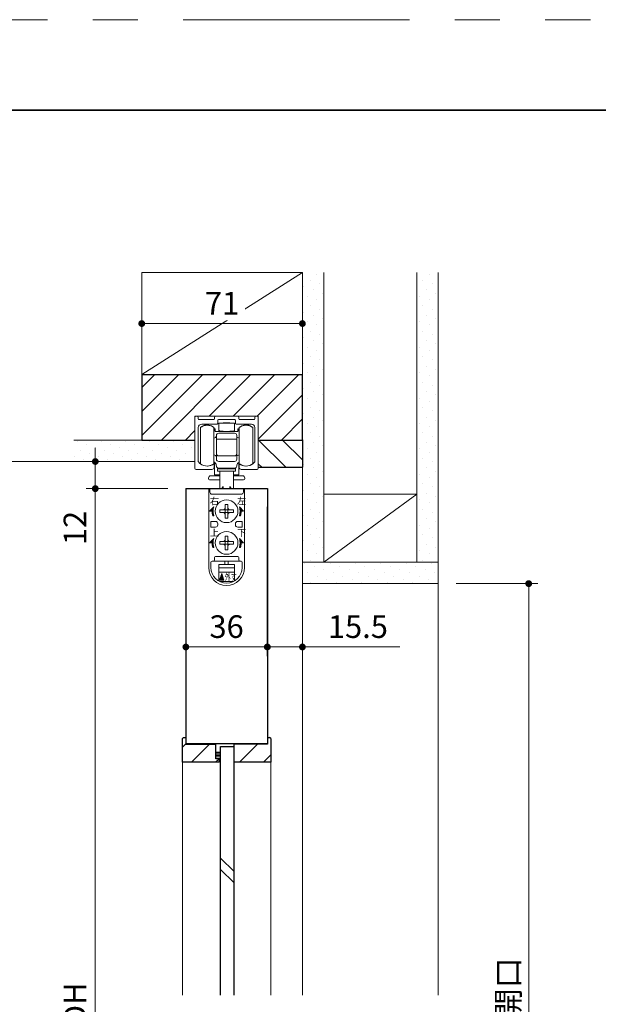
# Model space of a CAD drawing. Extents: x -60839 to -58227, y 2022 to 3236.
# Drawn here: x -60118 to -59863, y 2787 to 3223 of the extents above; entities that cross this region are included whole.
import ezdxf

# ---------------------------------------------------------------- set-up
doc = ezdxf.new("R2010")
doc.units = 0
doc.header["$LTSCALE"] = 80
doc.header["$MEASUREMENT"] = 0
doc.linetypes.add('HIDDEN', pattern=[0.375, 0.25, -0.125])
doc.linetypes.add('PHANTOM', pattern=[2.5, 1.25, -0.25, 0.25, -0.25, 0.25, -0.25])
doc.layers.get('0').update_dxf_attribs({"linetype": 'CONTINUOUS'})
doc.layers.get('DEFPOINTS').update_dxf_attribs({"linetype": 'CONTINUOUS'})
for name, color, linetype, lineweight in [('ハッチング', 6, 'CONTINUOUS', 9), ('図面枠', 7, 'CONTINUOUS', 35), ('寸法線', 3, 'CONTINUOUS', 13), ('点線(水)', 4, 'HIDDEN', 9), ('線(水)', 4, 'CONTINUOUS', 9), ('線(白)', 7, 'CONTINUOUS', 30), ('線(黄)', 2, 'CONTINUOUS', 15)]:
    doc.layers.add(name, color=color, linetype=linetype, lineweight=lineweight)
doc.layers.add('陰線', color=4, linetype='PHANTOM', lineweight=9, plot=False)
doc.styles.add('ATOM_KANJI', font='txt.shx', dxfattribs={"width": 0.9, "height": 3, "bigfont": 'extfont.shx'})
doc.styles.add('sanwa1', font='romans.shx', dxfattribs={"height": 10, "bigfont": 'extfont2.shx'})
doc.dimstyles.new('sanwa1', dxfattribs={"dimscale": 0.05, "dimtxt": 10, "dimasz": 45, "dimexe": 20, "dimexo": 20, "dimgap": 30, "dimtad": 1, "dimdsep": 46, "dimtxsty": 'sanwa1', "dimblk1": 'DOT', "dimblk2": 'DOT', "dimsah": 1, "dimcen": 0.15, "dimclrd": 256, "dimclre": 256, "dimclrt": 256, "dimadec": 0, "dimazin": 0, "dimtfac": 1, "dimtix": 1, "dimtmove": 0, "dimatfit": 0, "dimldrblk": 'DOT', "dimfxl": 1, "dimtolj": 1, "dimtzin": 0, "dimlwd": 13, "dimlwe": 13, "dimarcsym": 1})
pattern_1 = [(45, (108.665, -42.523), (-5.3033009, 5.3033009), [])]

# ---------------------------------------------------------------- blocks, each defined once
blk = doc.blocks.new('_DOT')
at = {"color": 0, "linetype": 'ByBlock'}
blk.add_line((-0.5, 0), (-1, 0), dxfattribs=at)
at = {"color": 0, "linetype": 'ByBlock', "const_width": 0.5}
blk.add_lwpolyline([(-0.25, 0, 1), (0.25, 0, 1)], format="xyb", close=True, dxfattribs=at)
blk = doc.blocks.new('*D96')
at = {"layer": 'DEFPOINTS', "color": 0, "ltscale": 3, "transparency": 16777216}
for p in [(-60008.82, 3015.49), (-59993.32, 2951.59), (-59993.32, 2945.49)]:
    blk.add_point(p, dxfattribs=at)
at = {"layer": '寸法線', "ltscale": 3, "transparency": 16777216}
for p, q in [((-60008.82, 3007.49), (-60008.82, 2941.49)), ((-60011.82, 2945.49), (-60014.82, 2945.49)), ((-60008.82, 2945.49), (-59993.32, 2945.49)), ((-59993.32, 2943.59), (-59993.32, 2941.49)), ((-59990.32, 2945.49), (-59950.27, 2945.49))]:
    blk.add_line(p, q, dxfattribs=at)
at = {"layer": '寸法線', "ltscale": 3, "transparency": 16777216, "xscale": 3, "yscale": 3, "zscale": 3}
blk.add_blockref('_DOT', (-60008.82, 2945.49), dxfattribs=at)
at = {"layer": '寸法線', "ltscale": 3, "transparency": 16777216, "xscale": 3, "yscale": 3, "zscale": 3, "rotation": 180}
blk.add_blockref('_DOT', (-59993.32, 2945.49), dxfattribs=at)
at = {"layer": '寸法線', "ltscale": 3, "transparency": 16777216, "insert": (-59968.79, 2954.49), "char_height": 10, "attachment_point": 5, "style": 'sanwa1'}
blk.add_mtext('\\A1;15.5', dxfattribs=at)
blk = doc.blocks.new('*D97')
at = {"layer": 'DEFPOINTS', "color": 0, "ltscale": 3, "transparency": 16777216}
for p in [(-60044.82, 3015.49), (-60008.82, 3015.49), (-60008.82, 2945.49)]:
    blk.add_point(p, dxfattribs=at)
at = {"layer": '寸法線', "ltscale": 3, "transparency": 16777216}
for p, q in [((-60044.82, 3007.49), (-60044.82, 2941.49)), ((-60008.82, 3007.49), (-60008.82, 2941.49)), ((-60041.82, 2945.49), (-60011.82, 2945.49))]:
    blk.add_line(p, q, dxfattribs=at)
at = {"layer": '寸法線', "ltscale": 3, "transparency": 16777216, "xscale": 3, "yscale": 3, "zscale": 3, "rotation": 180}
blk.add_blockref('_DOT', (-60044.82, 2945.49), dxfattribs=at)
at = {"layer": '寸法線', "ltscale": 3, "transparency": 16777216, "xscale": 3, "yscale": 3, "zscale": 3}
blk.add_blockref('_DOT', (-60008.82, 2945.49), dxfattribs=at)
at = {"layer": '寸法線', "ltscale": 3, "transparency": 16777216, "insert": (-60026.82, 2954.49), "char_height": 10, "attachment_point": 5, "style": 'sanwa1'}
blk.add_mtext('\\A1;36', dxfattribs=at)
blk = doc.blocks.new('*D98')
at = {"layer": 'DEFPOINTS', "color": 0, "ltscale": 3, "transparency": 16777216}
for p in [(-60040.82, 3027.49), (-60084.84, 3015.49), (-60044.82, 3015.49)]:
    blk.add_point(p, dxfattribs=at)
at = {"layer": '寸法線', "ltscale": 3, "transparency": 16777216}
for p, q in [((-60084.84, 3030.49), (-60084.84, 3033.49)), ((-60048.82, 3027.49), (-60088.84, 3027.49)), ((-60084.84, 3027.49), (-60084.84, 3015.49)), ((-60052.82, 3015.49), (-60088.84, 3015.49)), ((-60084.84, 3012.49), (-60084.84, 2986.73))]:
    blk.add_line(p, q, dxfattribs=at)
at = {"layer": '寸法線', "ltscale": 3, "transparency": 16777216, "xscale": 3, "yscale": 3, "zscale": 3}
for p, rotation in [((-60084.84, 3027.49), 270), ((-60084.84, 3015.49), 90)]:
    blk.add_blockref('_DOT', p, dxfattribs=dict(at, rotation=rotation))
at = {"layer": '寸法線', "ltscale": 3, "transparency": 16777216, "insert": (-60093.84, 2998.11), "char_height": 10, "attachment_point": 5, "rotation": 90, "style": 'sanwa1'}
blk.add_mtext('\\A1;12', dxfattribs=at)
blk = doc.blocks.new('*D99')
at = {"layer": 'DEFPOINTS', "color": 0, "ltscale": 3, "transparency": 16777216}
for p in [(-60044.82, 3015.49), (-60084.84, 2559.49), (-60044.82, 2559.49)]:
    blk.add_point(p, dxfattribs=at)
at = {"layer": '寸法線', "ltscale": 3, "transparency": 16777216}
for p, q in [((-60052.82, 3015.49), (-60088.84, 3015.49)), ((-60084.84, 3012.49), (-60084.84, 2562.49)), ((-60052.82, 2559.49), (-60088.84, 2559.49))]:
    blk.add_line(p, q, dxfattribs=at)
at = {"layer": '寸法線', "ltscale": 3, "transparency": 16777216, "xscale": 3, "yscale": 3, "zscale": 3}
for p, rotation in [((-60084.84, 3015.49), 90), ((-60084.84, 2559.49), 270)]:
    blk.add_blockref('_DOT', p, dxfattribs=dict(at, rotation=rotation))
at = {"layer": '寸法線', "ltscale": 3, "transparency": 16777216, "insert": (-60093.84, 2787.49), "char_height": 10, "attachment_point": 5, "rotation": 90, "style": 'sanwa1'}
blk.add_mtext('\\A1;DH', dxfattribs=at)
blk = doc.blocks.new('*D102')
at = {"layer": 'DEFPOINTS', "color": 0, "ltscale": 3, "transparency": 16777216}
for p in [(-59933.32, 2973.49), (-59933.32, 2547.49), (-59893.32, 2547.49)]:
    blk.add_point(p, dxfattribs=at)
at = {"layer": '寸法線', "ltscale": 3, "transparency": 16777216}
for p, q in [((-59925.32, 2973.49), (-59889.32, 2973.49)), ((-59893.32, 2970.49), (-59893.32, 2550.49)), ((-59925.32, 2547.49), (-59889.32, 2547.49))]:
    blk.add_line(p, q, dxfattribs=at)
at = {"layer": '寸法線', "ltscale": 3, "transparency": 16777216, "xscale": 3, "yscale": 3, "zscale": 3}
for p, rotation in [((-59893.32, 2973.49), 90), ((-59893.32, 2547.49), 270)]:
    blk.add_blockref('_DOT', p, dxfattribs=dict(at, rotation=rotation))
at = {"layer": '寸法線', "ltscale": 3, "transparency": 16777216, "insert": (-59902.32, 2760.49), "char_height": 10, "attachment_point": 5, "rotation": 90, "style": 'sanwa1'}
blk.add_mtext('\\A1;任意の造作開口', dxfattribs=at)
blk = doc.blocks.new('FCX292')
at = {"layer": '線(水)'}
h = blk.add_hatch(dxfattribs=at)
h.set_pattern_fill('ANSI31', color=256, scale=0.4, style=0)
h.set_pattern_definition([(135, (-52815.58703, -12823.13298), (0.1122532017, 0.1122532017), [])])
h.paths.add_polyline_path([(-60082.82, 2993.43, 0.085164), (-60083.17, 2991.43), (-60084.67, 2991.43)])
h.paths.add_polyline_path([(-60083.57, 2991.43), (-60083.17, 2991.43, 0.085164), (-60082.82, 2989.43), (-60083.25, 2989.43, -0.079624)])
h = blk.add_hatch(dxfattribs=at)
h.set_pattern_fill('ANSI31', color=256, scale=0.4, style=0)
h.set_pattern_definition([(45, (-67338.74617, -12823.13298), (-0.1122532017, 0.1122532017), [])])
h.paths.add_polyline_path([(-60071.51, 2993.43, -0.085164), (-60071.17, 2991.43), (-60069.67, 2991.43)])
h.paths.add_polyline_path([(-60070.77, 2991.43), (-60071.17, 2991.43, -0.085164), (-60071.51, 2989.43), (-60071.09, 2989.43, 0.079624)])
h = blk.add_hatch(dxfattribs=at)
h.set_pattern_fill('ANSI31', color=256, scale=0.4, style=0)
h.set_pattern_definition([(135, (-52815.58703, -12837.13298), (0.1122532017, 0.1122532017), [])])
h.paths.add_polyline_path([(-60082.82, 2979.43, 0.085164), (-60083.17, 2977.43), (-60084.67, 2977.43)])
h.paths.add_polyline_path([(-60083.57, 2977.43), (-60083.17, 2977.43, 0.085164), (-60082.82, 2975.43), (-60083.25, 2975.43, -0.079624)])
h = blk.add_hatch(dxfattribs=at)
h.set_pattern_fill('ANSI31', color=256, scale=0.4, style=0)
h.set_pattern_definition([(45, (-67338.74617, -12837.13298), (-0.1122532017, 0.1122532017), [])])
h.paths.add_polyline_path([(-60071.51, 2979.43, -0.085164), (-60071.17, 2977.43), (-60069.67, 2977.43)])
h.paths.add_polyline_path([(-60070.77, 2977.43), (-60071.17, 2977.43, -0.085164), (-60071.51, 2975.43), (-60071.09, 2975.43, 0.079624)])
h = blk.add_hatch(dxfattribs=at)
h.set_pattern_fill('ANSI31', color=256, scale=0.8, style=0)
h.set_pattern_definition([(45, (-67354.06682, -12844.43485), (-0.2245064033, 0.2245064033), [])])
h.paths.add_polyline_path([(-60079.35, 2963.93), (-60080.35, 2960.93), (-60078.35, 2960.93)])
for p, q in [((-60080.67, 3030.33), (-60080.67, 3027.28)), ((-60073.67, 3030.33), (-60080.67, 3030.33)), ((-60078.67, 3030.53), (-60075.67, 3030.53)), ((-60078.67, 3030.33), (-60078.67, 3030.53)), ((-60075.67, 3030.53), (-60075.67, 3030.33)), ((-60073.67, 3030.33), (-60073.67, 3027.28)), ((-60088.77, 3012.43), (-60088.77, 3028.43)), ((-60082.77, 3012.43), (-60082.77, 3028.43)), ((-60082.67, 3028.17), (-60082.67, 3028.13)), ((-60082.67, 3028.13), (-60082.67, 3027.63)), ((-60082.17, 3027.93), (-60082.67, 3027.93)), ((-60082.17, 3027.13), (-60082.17, 3027.93)), ((-60082.17, 3026.83), (-60082.17, 3027.13)), ((-60081.67, 3026.63), (-60072.67, 3026.63)), ((-60080.67, 3026.83), (-60080.67, 3027.28)), ((-60080.67, 3026.83), (-60079.67, 3026.83)), ((-60080.67, 3025.93), (-60073.67, 3025.93)), ((-60079.67, 3026.83), (-60078.67, 3026.83)), ((-60078.67, 3026.83), (-60078.67, 3026.63)), ((-60074.67, 3026.83), (-60075.67, 3026.83)), ((-60075.67, 3026.73), (-60075.67, 3026.83)), ((-60075.67, 3026.83), (-60075.67, 3026.63)), ((-60074.67, 3026.83), (-60073.67, 3026.83)), ((-60073.67, 3026.83), (-60073.67, 3027.28)), ((-60071.67, 3027.93), (-60072.17, 3027.93)), ((-60072.17, 3027.13), (-60072.17, 3027.93)), ((-60072.17, 3027.13), (-60072.17, 3026.83)), ((-60071.67, 3028.13), (-60071.67, 3028.15)), ((-60071.67, 3027.63), (-60071.67, 3028.13)), ((-60071.57, 3028.43), (-60071.57, 3012.43)), ((-60065.57, 3028.43), (-60065.57, 3027.73)), ((-60065.57, 3027.73), (-60065.57, 3012.43)), ((-60082.43, 3023.89), (-60082.77, 3023.81)), ((-60081.67, 3016.93), (-60081.67, 3024.93)), ((-60072.67, 3023.25), (-60081.67, 3023.25)), ((-60072.67, 3024.93), (-60072.67, 3016.93)), ((-60071.57, 3023.81), (-60071.9, 3023.89)), ((-60082.77, 3016.34), (-60082.43, 3016.26)), ((-60082.77, 3012.63), (-60082.07, 3012.63)), ((-60082.57, 3007.53), (-60082.57, 3012.63)), ((-60081.67, 3016.93), (-60081.67, 3014.93)), ((-60081.67, 3014.43), (-60081.67, 3014.93)), ((-60073.67, 3015.93), (-60080.67, 3015.93)), ((-60073.67, 3013.43), (-60080.67, 3013.43)), ((-60072.67, 3014.93), (-60072.67, 3016.93)), ((-60072.67, 3014.93), (-60072.67, 3014.43)), ((-60072.27, 3012.63), (-60071.57, 3012.63)), ((-60071.9, 3016.26), (-60071.57, 3016.34)), ((-60071.77, 3012.63), (-60071.77, 3007.53)), ((-60081.17, 3010.13), (-60081.17, 3009.13)), ((-60073.17, 3010.13), (-60081.17, 3010.13)), ((-60073.17, 3009.13), (-60081.17, 3009.13)), ((-60073.67, 3010.43), (-60080.67, 3010.43)), ((-60080.17, 3010.43), (-60080.17, 3010.13)), ((-60080.17, 3009.13), (-60080.17, 3001.43)), ((-60074.17, 3010.43), (-60074.17, 3010.13)), ((-60074.17, 3009.13), (-60074.17, 3001.43)), ((-60073.17, 3009.13), (-60073.17, 3010.13)), ((-60085.16, 3006.13), (-60085.16, 3005.83)), ((-60080.17, 3005.33), (-60084.66, 3005.33)), ((-60080.17, 3007.13), (-60084.16, 3007.13)), ((-60080.17, 3007.53), (-60082.57, 3007.53)), ((-60071.77, 3007.53), (-60074.17, 3007.53)), ((-60070.16, 3007.13), (-60074.17, 3007.13)), ((-60069.66, 3005.33), (-60074.17, 3005.33)), ((-60069.16, 3006.13), (-60069.16, 3005.83)), ((-60085.07, 3001.43), (-60085.07, 2966.53)), ((-60069.27, 3001.43), (-60085.07, 3001.43)), ((-60078.67, 3002.43), (-60079.25, 3001.43)), ((-60078.67, 3002.43), (-60078.67, 3001.43)), ((-60075.67, 3002.43), (-60075.67, 3001.43)), ((-60075.67, 3002.43), (-60075.08, 3001.43)), ((-60069.27, 3001.43), (-60069.27, 2966.53)), ((-60080.17, 2991.43), (-60080.17, 2992.03)), ((-60080.17, 2992.03), (-60078.77, 2992.03)), ((-60080.17, 2990.83), (-60080.17, 2991.43)), ((-60078.77, 2992.03), (-60077.77, 2992.03)), ((-60077.77, 2994.43), (-60077.17, 2994.43)), ((-60077.77, 2993.03), (-60077.77, 2994.43)), ((-60077.77, 2992.03), (-60077.77, 2993.03)), ((-60077.77, 2992.03), (-60077.17, 2992.03)), ((-60077.77, 2991.43), (-60077.77, 2992.03)), ((-60077.77, 2990.83), (-60077.77, 2991.43)), ((-60077.17, 2994.43), (-60076.57, 2994.43)), ((-60077.17, 2992.03), (-60076.57, 2992.03)), ((-60076.57, 2994.43), (-60076.57, 2993.03)), ((-60076.57, 2993.03), (-60076.57, 2992.03)), ((-60076.57, 2992.03), (-60076.57, 2991.43)), ((-60076.57, 2992.03), (-60075.57, 2992.03)), ((-60076.57, 2991.43), (-60076.57, 2990.83)), ((-60075.57, 2992.03), (-60074.17, 2992.03)), ((-60074.17, 2992.03), (-60074.17, 2991.43)), ((-60074.17, 2991.43), (-60074.17, 2990.83)), ((-60084.07, 2986.93), (-60082.07, 2986.93)), ((-60084.07, 2984.43), (-60084.07, 2986.93)), ((-60078.77, 2990.83), (-60080.17, 2990.83)), ((-60077.77, 2990.83), (-60078.77, 2990.83)), ((-60077.77, 2989.83), (-60077.77, 2990.83)), ((-60077.17, 2990.83), (-60077.77, 2990.83)), ((-60077.77, 2988.43), (-60077.77, 2989.83)), ((-60077.17, 2988.43), (-60077.77, 2988.43)), ((-60076.57, 2990.83), (-60077.17, 2990.83)), ((-60076.57, 2988.43), (-60077.17, 2988.43)), ((-60075.57, 2990.83), (-60076.57, 2990.83)), ((-60076.57, 2990.83), (-60076.57, 2989.83)), ((-60076.57, 2989.83), (-60076.57, 2988.43)), ((-60074.17, 2990.83), (-60075.57, 2990.83)), ((-60070.27, 2986.93), (-60072.27, 2986.93)), ((-60070.27, 2984.43), (-60070.27, 2986.93)), ((-60082.07, 2984.43), (-60084.07, 2984.43)), ((-60081.07, 2985.93), (-60081.07, 2985.43)), ((-60081.07, 2985.93), (-60081.07, 2985.43)), ((-60073.27, 2985.93), (-60073.27, 2985.43)), ((-60072.27, 2984.43), (-60070.27, 2984.43)), ((-60080.17, 2977.43), (-60080.17, 2978.03)), ((-60080.17, 2978.03), (-60078.77, 2978.03)), ((-60078.77, 2978.03), (-60077.77, 2978.03)), ((-60077.77, 2980.43), (-60077.17, 2980.43)), ((-60077.77, 2979.03), (-60077.77, 2980.43)), ((-60077.77, 2978.03), (-60077.77, 2979.03)), ((-60077.77, 2978.03), (-60077.17, 2978.03)), ((-60077.77, 2977.43), (-60077.77, 2978.03)), ((-60077.17, 2980.43), (-60076.57, 2980.43)), ((-60077.17, 2978.03), (-60076.57, 2978.03)), ((-60076.57, 2980.43), (-60076.57, 2979.03)), ((-60076.57, 2979.03), (-60076.57, 2978.03)), ((-60076.57, 2978.03), (-60076.57, 2977.43)), ((-60076.57, 2978.03), (-60075.57, 2978.03)), ((-60075.57, 2978.03), (-60074.17, 2978.03)), ((-60074.17, 2978.03), (-60074.17, 2977.43)), ((-60080.17, 2976.83), (-60080.17, 2977.43)), ((-60078.77, 2976.83), (-60080.17, 2976.83)), ((-60077.77, 2976.83), (-60078.77, 2976.83)), ((-60077.77, 2976.83), (-60077.77, 2977.43)), ((-60077.77, 2975.83), (-60077.77, 2976.83)), ((-60077.17, 2976.83), (-60077.77, 2976.83)), ((-60077.77, 2974.43), (-60077.77, 2975.83)), ((-60077.17, 2974.43), (-60077.77, 2974.43)), ((-60076.57, 2976.83), (-60077.17, 2976.83)), ((-60076.57, 2974.43), (-60077.17, 2974.43)), ((-60076.57, 2977.43), (-60076.57, 2976.83)), ((-60075.57, 2976.83), (-60076.57, 2976.83)), ((-60076.57, 2976.83), (-60076.57, 2975.83)), ((-60076.57, 2975.83), (-60076.57, 2974.43)), ((-60074.17, 2976.83), (-60075.57, 2976.83)), ((-60074.17, 2977.43), (-60074.17, 2976.83)), ((-60083.07, 2969.43), (-60083.57, 2969.43)), ((-60071.27, 2969.43), (-60083.07, 2969.43)), ((-60082.57, 2970.93), (-60082.57, 2969.93)), ((-60082.57, 2970.43), (-60082.57, 2969.93)), ((-60072.27, 2971.43), (-60082.07, 2971.43)), ((-60077.92, 2967.93), (-60077.92, 2969.43)), ((-60076.42, 2967.93), (-60076.42, 2969.43)), ((-60071.77, 2970.93), (-60071.77, 2969.93)), ((-60070.77, 2969.43), (-60071.27, 2969.43)), ((-60084.07, 2968.93), (-60084.07, 2966.53)), ((-60073.67, 2967.93), (-60080.67, 2967.93)), ((-60080.67, 2964.43), (-60080.67, 2967.93)), ((-60073.67, 2966.43), (-60080.67, 2966.43)), ((-60073.67, 2964.43), (-60073.67, 2967.93)), ((-60070.27, 2968.93), (-60070.27, 2966.53)), ((-60073.67, 2964.43), (-60080.67, 2964.43)), ((-60080.67, 2960.58), (-60080.67, 2964.43)), ((-60073.67, 2960.58), (-60073.67, 2964.43)), ((-60080.19, 2960.33), (-60074.14, 2960.33))]:
    blk.add_line(p, q, dxfattribs=at)
blk.add_lwpolyline([(-60071.57, 3013.21), (-60071.65, 3013.17), (-60072.04, 3012.89)], dxfattribs=at)
blk.add_lwpolyline([(-60084.57, 3001.43), (-60084.57, 2999.93, 0.414214), (-60083.57, 2998.93), (-60070.77, 2998.93, 0.414214), (-60069.77, 2999.93), (-60069.77, 3001.43)], format="xyb", dxfattribs=at)
for points in [[(-60083.57, 2991.43), (-60084.67, 2991.43), (-60082.82, 2993.43, 0.171573), (-60082.82, 2989.43), (-60083.25, 2989.43, -0.079624)], [(-60070.77, 2991.43), (-60069.67, 2991.43), (-60071.51, 2993.43, -0.171573), (-60071.51, 2989.43), (-60071.09, 2989.43, 0.079624)], [(-60083.57, 2977.43), (-60084.67, 2977.43), (-60082.82, 2979.43, 0.171573), (-60082.82, 2975.43), (-60083.25, 2975.43, -0.079624)], [(-60070.77, 2977.43), (-60069.67, 2977.43), (-60071.51, 2979.43, -0.171573), (-60071.51, 2975.43), (-60071.09, 2975.43, 0.079624)]]:
    blk.add_lwpolyline(points, format="xyb", close=True, dxfattribs=at)
blk.add_lwpolyline([(-60080.35, 2960.93), (-60079.35, 2963.93), (-60078.35, 2960.93)], close=True, dxfattribs=at)
for centre in [(-60077.17, 2991.43), (-60077.17, 2977.43)]:
    blk.add_circle(centre, 5, dxfattribs=at)
for centre, radius, start, end in [((-60085.77, 3024.43), 5, 53.1301, 126.8699), ((-60085.76, 3025.63), 4, 51.6046, 126.8699), ((-60085.76, 3025.63), 4, 39.359, 41.5663), ((-60083.17, 3026.93), 1, 0, 60), ((-60081.67, 3027.63), 1, 180, 270), ((-60080.67, 3024.93), 1, 90, 180), ((-60073.67, 3024.93), 1, 0, 90), ((-60072.67, 3027.63), 1, 270, 0), ((-60071.17, 3026.93), 1, 120, 180), ((-60068.56, 3025.63), 4, 138.7476, 140.9696), ((-60068.57, 3024.43), 5, 53.1301, 126.8699), ((-60068.56, 3025.63), 4, 53.1343, 127.6991), ((-60082.67, 3024.87), 1, 283.3925, 0), ((-60071.67, 3024.87), 1, 180, 256.6075), ((-60083.43, 3011.72), 1.63, 45.7086, 65.8849), ((-60082.67, 3015.29), 1, 0, 76.6075), ((-60083.67, 3011.43), 2, 0, 46.6345), ((-60080.67, 3016.93), 1, 180, 270), ((-60080.67, 3014.43), 1, 180, 270), ((-60073.67, 3016.93), 1, 270, 0), ((-60073.67, 3014.43), 1, 270, 0), ((-60071.67, 3015.29), 1, 103.3925, 180), ((-60070.67, 3011.43), 2, 133.3655, 180), ((-60085.77, 3016.43), 5, 233.1301, 306.8699), ((-60080.67, 3011.43), 1, 180, 270), ((-60073.67, 3011.43), 1, 270, 0), ((-60068.57, 3016.43), 5, 233.1301, 306.8699), ((-60084.16, 3006.13), 1, 90, 180), ((-60084.66, 3005.83), 0.5, 180, 270), ((-60070.16, 3006.13), 1, 0, 90), ((-60069.66, 3005.83), 0.5, 270, 0), ((-60078.77, 2993.03), 1, 270, 0), ((-60075.57, 2993.03), 1, 180, 270), ((-60082.07, 2985.93), 1, 0, 90), ((-60078.77, 2989.83), 1, 0, 90), ((-60075.57, 2989.83), 1, 90, 180), ((-60072.27, 2985.93), 1, 90, 180), ((-60082.07, 2985.43), 1, 270, 0), ((-60072.27, 2985.43), 1, 180, 270), ((-60078.77, 2979.03), 1, 270, 0), ((-60075.57, 2979.03), 1, 180, 270), ((-60078.77, 2975.83), 1, 0, 90), ((-60075.57, 2975.83), 1, 90, 180), ((-60083.57, 2968.93), 0.5, 90, 180), ((-60083.07, 2969.93), 0.5, 270, 0), ((-60082.07, 2970.93), 0.5, 90, 180), ((-60072.27, 2970.93), 0.5, 0, 90), ((-60071.27, 2969.93), 0.5, 180, 270), ((-60070.77, 2968.93), 0.5, 0, 90), ((-60077.17, 2966.53), 7.9, 180, 0), ((-60077.17, 2966.53), 6.9, 180, 0)]:
    blk.add_arc(centre, radius, start, end, dxfattribs=at)
for centre, start_param, end_param in [((-60079.67, 3027.28), 0, 1.570796), ((-60074.67, 3027.28), 1.570796, 3.141593)]:
    blk.add_ellipse(centre, major_axis=(-1, 0), ratio=0.449438, start_param=start_param, end_param=end_param, dxfattribs=at)
at = {"layer": '線(水)', "style": 'ATOM_KANJI'}
for s, p in [('右', (-60084.57, 2994.43)), ('左', (-60072.57, 2994.43)), ('上', (-60084.57, 2980.43)), ('下', (-60072.57, 2980.43))]:
    blk.add_text(s, height=3, dxfattribs=at).set_placement(p)
at = {"layer": '線(水)', "style": 'ATOM_KANJI', "width": 0.65}
blk.add_text('外す', height=3, dxfattribs=at).set_placement((-60078.03, 2960.93))
blk = doc.blocks.new('引戸レール')
at = {"layer": '線(水)', "color": 4}
for p, q in [((837.54, 1229.12), (837.54, 1206.62)), ((838.04, 1229.62), (838.54, 1229.62)), ((839.04, 1229.12), (839.04, 1228.62)), ((845.64, 1228.12), (839.54, 1228.12)), ((846.14, 1228.62), (846.14, 1229.12)), ((846.64, 1229.62), (856.44, 1229.62)), ((847.64, 1226.42), (847.64, 1227.82)), ((855.14, 1228.12), (847.94, 1228.12)), ((855.44, 1226.42), (855.44, 1227.82)), ((856.94, 1228.62), (856.94, 1229.12)), ((863.54, 1228.12), (857.44, 1228.12)), ((864.04, 1228.62), (864.04, 1229.12)), ((865.04, 1229.62), (864.54, 1229.62)), ((865.54, 1206.62), (865.54, 1229.12)), ((839.04, 1224.62), (839.04, 1209.6)), ((847.34, 1226.12), (840.54, 1226.12)), ((862.54, 1226.12), (855.74, 1226.12)), ((864.04, 1209.6), (864.04, 1224.62)), ((838.04, 1206.12), (845.04, 1206.12)), ((846.04, 1207.12), (846.04, 1208.12)), ((857.04, 1207.12), (857.04, 1208.12)), ((865.04, 1206.12), (858.04, 1206.12))]:
    blk.add_line(p, q, dxfattribs=at)
for centre, radius, start, end in [((838.04, 1229.12), 0.5, 90, 180), ((838.54, 1229.12), 0.5, 360, 90), ((839.54, 1228.62), 0.5, 180, 270), ((845.64, 1228.62), 0.5, 270, 0), ((846.64, 1229.12), 0.5, 90, 180), ((847.94, 1227.82), 0.3, 90, 180), ((855.14, 1227.82), 0.3, 0, 90), ((856.44, 1229.12), 0.5, 0, 90), ((857.44, 1228.62), 0.5, 180, 270), ((863.54, 1228.62), 0.5, 270, 360), ((864.54, 1229.12), 0.5, 90, 180), ((865.04, 1229.12), 0.5, 0, 90), ((840.54, 1224.62), 1.5, 90, 180), ((847.34, 1226.42), 0.3, 270, 0), ((855.74, 1226.42), 0.3, 180, 270), ((862.54, 1224.62), 1.5, 0, 90), ((838.04, 1206.62), 0.5, 180, 270), ((839.34, 1209.6), 0.3, 180, 220.0078), ((842.94, 1212.62), 5, 220.0078, 301.8908), ((845.04, 1207.12), 1, 270, 0), ((845.74, 1208.12), 0.3, 0, 121.8908), ((857.34, 1208.12), 0.3, 58.1092, 180), ((858.04, 1207.12), 1, 180, 270), ((860.14, 1212.62), 5, 238.1092, 319.9922), ((863.74, 1209.6), 0.3, 319.9922, 0), ((865.04, 1206.62), 0.5, 270, 0)]:
    blk.add_arc(centre, radius, start, end, dxfattribs=at)
blk = doc.blocks.new('*D171')
at = {"layer": 'DEFPOINTS', "color": 0, "ltscale": 3, "transparency": 16777216}
for p in [(-59993.32, 3088.49), (-60064.32, 3065.99), (-59993.32, 3065.99)]:
    blk.add_point(p, dxfattribs=at)
at = {"layer": '寸法線', "ltscale": 3, "transparency": 16777216}
for p, q in [((-60064.32, 3073.99), (-60064.32, 3092.49)), ((-59993.32, 3073.99), (-59993.32, 3092.49)), ((-60061.32, 3088.49), (-59996.32, 3088.49))]:
    blk.add_line(p, q, dxfattribs=at)
at = {"layer": '寸法線', "ltscale": 3, "transparency": 16777216, "xscale": 3, "yscale": 3, "zscale": 3, "rotation": 180}
blk.add_blockref('_DOT', (-60064.32, 3088.49), dxfattribs=at)
at = {"layer": '寸法線', "ltscale": 3, "transparency": 16777216, "xscale": 3, "yscale": 3, "zscale": 3}
blk.add_blockref('_DOT', (-59993.32, 3088.49), dxfattribs=at)
at = {"layer": '寸法線', "ltscale": 3, "transparency": 16777216, "insert": (-60028.82, 3097.49), "char_height": 10, "attachment_point": 5, "style": 'sanwa1', "bg_fill": 3, "box_fill_scale": 1.25, "bg_fill_color": 256, "bg_fill_true_color": 13158600, "bg_fill_transparency": 0}
blk.add_mtext('\\A1;71', dxfattribs=at)

msp = doc.modelspace()

# ---------------------------------------------------------------- hatches: boundary and pattern name
at = {"layer": 'ハッチング', "ltscale": 3}
h = msp.add_hatch(dxfattribs=at)
h.set_pattern_fill('DOTS', color=6, scale=2.502781, angle=45)
h.set_pattern_definition([(45, (-62214.9466, 230.668), (-1.404726, 4.2141775), [0, -3.9731646])])
h.paths.add_polyline_path([(-59993.3153, 2982.6516), (-59983.8153, 2982.6516), (-59983.8153, 3110.9932), (-59993.3153, 3110.9932)])
h = msp.add_hatch(dxfattribs=at)
h.set_pattern_fill('DOTS', color=6, scale=2.502781, angle=45)
h.set_pattern_definition([(45, (-62255.061, 230.668), (-1.404726, 4.2141775), [0, -3.9731646])])
h.paths.add_polyline_path([(-59942.8153, 2982.6516), (-59933.3153, 2982.6516), (-59933.3153, 3110.9932), (-59942.8153, 3110.9932)])
h = msp.add_hatch(dxfattribs=at)
h.set_pattern_fill('LINE', color=256, scale=60, angle=45)
h.set_pattern_definition([(45, (37.8476, 0), (-5.3033009, 5.3033009), [])])
h.paths.add_polyline_path([(-60064.317, 3065.9932), (-60064.317, 3036.9932), (-60040.8153, 3036.9932), (-60040.8153, 3047.4932), (-60012.8153, 3047.4932), (-60012.8153, 3036.9932), (-59993.3153, 3036.9932), (-59993.317, 3065.9932)])
h = msp.add_hatch(dxfattribs=at)
h.set_pattern_fill('DOTS', color=6, scale=60, angle=45)
h.set_pattern_definition([(45, (76.0605, 0), (-1.32582521, 3.97747564), [0, -3.75])])
h.paths.add_polyline_path([(-60040.8309, 3036.9932), (-60094.321, 3037.0037), (-60094.321, 3027.4932), (-60040.8153, 3027.4932)])
h = msp.add_hatch(dxfattribs=at)
h.set_pattern_fill('LINE', color=256, scale=60, angle=135)
h.set_pattern_definition([(135, (56.0205, 0), (-5.3033009, -5.3033009), [])])
h.paths.add_polyline_path([(-59993.3153, 3036.9932), (-60012.7997, 3036.9932), (-60012.7997, 3024.9932), (-59993.3153, 3024.9932)])
h = msp.add_hatch(dxfattribs=at)
h.set_pattern_fill('DOTS', color=6, scale=2.502781, angle=45)
h.set_pattern_definition([(45, (-60774.789, 2801.2443), (-1.404726, 4.214177), [0, -3.973165])])
h.paths.add_polyline_path([(-59933.3153, 2973.491), (-59933.3153, 2982.9916), (-59993.3153, 2982.9916), (-59993.3153, 2973.481)])
h = msp.add_hatch(dxfattribs=at)
h.set_pattern_fill('LINE', color=6, scale=60, angle=45)
h.set_pattern_definition(pattern_1)
h.paths.add_polyline_path([(-60046.3153, 2894.4989), (-60046.3153, 2904.9989), (-60045.8153, 2905.4989), (-60044.8153, 2905.4989), (-60044.8153, 2902.4989), (-60031.6153, 2902.4989), (-60031.6153, 2895.9989), (-60030.3153, 2895.9989), (-60030.3153, 2894.4989)])
h = msp.add_hatch(dxfattribs=at)
h.set_pattern_fill('LINE', color=6, scale=60, angle=45)
h.set_pattern_definition(pattern_1)
h.paths.add_polyline_path([(-60008.8153, 2902.4989), (-60008.8153, 2905.4989), (-60007.8153, 2905.4989), (-60007.3153, 2904.9989), (-60007.3153, 2894.4989), (-60023.5153, 2894.4989), (-60023.5153, 2901.7489), (-60023.5153, 2902.4989)])
at = {"layer": '点線(水)', "ltscale": 3}
h = msp.add_hatch(dxfattribs=at)
h.set_pattern_fill('LINE', color=6, scale=5)
h.set_pattern_definition([(0, (108.66534, -42.52274), (0, 0.625), [])])
h.paths.add_polyline_path([(-60029.5153, 2895.9989), (-60031.6153, 2895.9989), (-60031.6153, 2898.9989), (-60029.5153, 2898.9989)])

# ---------------------------------------------------------------- linework, layer by layer
at = {"layer": '図面枠'}
msp.add_line((-59186.0021, 3182.8457), (-60786.0021, 3182.8457), dxfattribs=at)
at = {"layer": '寸法線', "ltscale": 3}
for p, q in [((-60040.8153, 3037.0037), (-60040.8153, 3047.4932)), ((-60040.7997, 3047.4932), (-60012.8153, 3047.4932)), ((-60012.8153, 3047.4932), (-60012.8153, 3036.9932))]:
    msp.add_line(p, q, dxfattribs=at)
at = {"layer": '線(水)', "ltscale": 3}
for p, q in [((-59993.3153, 2791.4932), (-59993.3153, 2973.491)), ((-59933.3153, 2791.4932), (-59933.3153, 2973.491)), ((-60031.6153, 2898.9989), (-60029.5153, 2898.9989)), ((-60030.1153, 2895.9989), (-60029.5153, 2895.9989)), ((-60046.3153, 2894.4989), (-60046.3153, 2791.4939)), ((-60007.3153, 2894.4989), (-60007.3153, 2791.4939)), ((-60023.5153, 2846.1466), (-60029.5153, 2852.1466)), ((-60023.5153, 2841.1466), (-60029.5153, 2847.1466))]:
    msp.add_line(p, q, dxfattribs=at)
at = {"layer": '線(白)', "ltscale": 3}
for p, q in [((-60064.317, 3065.9932), (-59993.3153, 3065.9932)), ((-59993.3153, 3037.0037), (-59993.3153, 3066.0371)), ((-60064.317, 3036.9932), (-60040.8309, 3036.9932)), ((-60012.8153, 3036.9932), (-59993.3153, 3036.9932)), ((-60012.8153, 3024.9932), (-59993.3153, 3024.9932)), ((-60044.8153, 3015.4932), (-60008.8153, 3015.4932)), ((-60045.8153, 2905.4989), (-60046.3153, 2904.9989)), ((-60046.3153, 2894.4989), (-60046.3153, 2904.9989)), ((-60045.8153, 2905.4989), (-60044.8153, 2905.4989)), ((-60044.8153, 2905.4989), (-60044.8153, 2902.4989)), ((-60008.8153, 2905.4989), (-60007.8153, 2905.4989)), ((-60008.8153, 2905.4989), (-60008.8153, 2902.4989)), ((-60007.3153, 2904.9989), (-60007.8153, 2905.4989)), ((-60007.3153, 2904.9989), (-60007.3153, 2894.4989)), ((-60044.8153, 2902.7489), (-60008.8153, 2902.7489)), ((-60044.8153, 2902.4989), (-60031.6153, 2902.4989)), ((-60031.6153, 2895.9989), (-60031.6153, 2902.4989)), ((-60029.5153, 2791.4939), (-60029.5153, 2901.4989)), ((-60029.5153, 2901.4989), (-60023.5153, 2901.4989)), ((-60023.5153, 2894.4989), (-60023.5153, 2902.4989)), ((-60008.8153, 2902.4989), (-60023.5153, 2902.4989)), ((-60023.5153, 2791.4939), (-60023.5153, 2901.4989)), ((-60031.6153, 2895.9989), (-60031.6153, 2898.9989)), ((-60030.1153, 2895.9989), (-60031.6153, 2895.9989)), ((-60030.1153, 2895.9989), (-60031.6153, 2895.9989)), ((-60030.1153, 2895.9989), (-60030.1153, 2894.4989)), ((-60030.1153, 2894.4989), (-60046.3153, 2894.4989)), ((-60007.3153, 2894.4989), (-60023.5153, 2894.4989))]:
    msp.add_line(p, q, dxfattribs=at)
at = {"layer": '線(白)'}
for p, q in [((-59993.3153, 3036.9932), (-59993.3153, 3024.9932)), ((-60044.8153, 3015.4932), (-60044.8153, 2902.7489)), ((-60008.8153, 3015.4932), (-60008.8153, 2902.7489))]:
    msp.add_line(p, q, dxfattribs=at)
at = {"layer": '線(黄)', "ltscale": 3}
for p, q in [((-60064.317, 3110.9932), (-60064.317, 3065.9932)), ((-60064.317, 3065.9932), (-59993.3153, 3110.9932)), ((-60064.317, 3110.9932), (-59993.3153, 3110.9932)), ((-59983.8153, 2982.9916), (-59983.8153, 3110.9932)), ((-59942.8153, 2982.9916), (-59942.8153, 3110.9932)), ((-59933.3153, 2973.491), (-59933.3153, 3110.9932)), ((-60064.317, 3036.9932), (-60094.361, 3036.9932)), ((-60229.4821, 3027.4932), (-60040.8153, 3027.4932)), ((-59993.3153, 3024.9932), (-59993.3153, 2973.491)), ((-59983.8153, 3012.9894), (-59942.8153, 3012.9894)), ((-59983.8153, 2982.9916), (-59942.8153, 3012.9894)), ((-59993.3153, 2982.9916), (-59933.3153, 2982.9916)), ((-59993.3153, 2973.491), (-59933.3153, 2973.491))]:
    msp.add_line(p, q, dxfattribs=at)
at = {"layer": '陰線'}
msp.add_line((-59146.0021, 3222.8457), (-60826.0021, 3222.8457), dxfattribs=at)

# ---------------------------------------------------------------- block references
at = {"layer": '線(水)', "color": 4, "xscale": -1}
msp.add_blockref('引戸レール', (-59175.2756, 1817.8761), dxfattribs=at)
at = {"layer": '線(水)'}
msp.add_blockref('FCX292', (50.3513, 14.0671), dxfattribs=at)

# ---------------------------------------------------------------- dimensions: what is measured, and where the dimension line sits
at = {"layer": '寸法線', "ltscale": 3}
dim = msp.add_linear_dim(base=(-60084.8353, 3015.4932), p1=(-60040.8153, 3027.4932), p2=(-60044.8153, 3015.4932), angle=90, dimstyle='sanwa1', override={"dimscale": 1, "dimtxt": 8, "dimasz": 3, "dimexe": 4, "dimexo": 8, "dimgap": 4, "dimtix": 0, "dimlwd": 65535, "dimlwe": 65535}, dxfattribs=at)
dim.commit()
dim.dimension.update_dxf_attribs({"geometry": '*D98', "text_midpoint": (-60093.8353, 2998.1122)})
for base, p1, p2, text, override, picture, middle in [((-60084.8353, 2559.4932), (-60044.8153, 3015.4932), (-60044.8153, 2559.4932), 'DH', {"dimscale": 1, "dimtxt": 8, "dimasz": 3, "dimexe": 4, "dimexo": 8, "dimgap": 4, "dimclrt": 256, "dimtix": 0, "dimtmove": 1, "dimlwd": 65535, "dimlwe": 65535}, '*D99', (-60093.8353, 2787.4932)), ((-59893.3153, 2547.4932), (-59933.3183, 2973.491), (-59933.3153, 2547.4932), '任意の造作開口', {"dimscale": 1, "dimtxt": 8, "dimasz": 3, "dimexe": 4, "dimexo": 8, "dimgap": 4, "dimlwd": 65535, "dimlwe": 65535}, '*D102', (-59902.3153, 2760.4921))]:
    dim = msp.add_linear_dim(base=base, p1=p1, p2=p2, angle=90, text=text, dimstyle='sanwa1', override=override, dxfattribs=at)
    dim.commit()
    dim.dimension.update_dxf_attribs({"geometry": picture, "text_midpoint": middle})
for base, p1, p2, override, picture, middle in [((-60008.8153, 2945.4932), (-60044.8153, 3015.4932), (-60008.8153, 3015.4932), {"dimscale": 1, "dimtxt": 8, "dimasz": 3, "dimexe": 4, "dimexo": 8, "dimgap": 4, "dimlwd": 65535, "dimlwe": 65535}, '*D97', (-60026.8153, 2954.4932)), ((-59993.3153, 2945.4932), (-60008.8153, 3015.4932), (-59993.3153, 2951.5904), {"dimscale": 1, "dimtxt": 8, "dimasz": 3, "dimexe": 4, "dimexo": 8, "dimgap": 4, "dimtix": 0, "dimlwd": 65535, "dimlwe": 65535}, '*D96', (-59968.7915, 2954.4932))]:
    dim = msp.add_linear_dim(base=base, p1=p1, p2=p2, dimstyle='sanwa1', override=override, dxfattribs=at)
    dim.commit()
    dim.dimension.update_dxf_attribs({"geometry": picture, "text_midpoint": middle})

# ---------------------------------------------------------------- next in the draw order: dimensions: what is measured, and where the dimension line sits
dim = msp.add_linear_dim(base=(-59993.317, 3088.4932), p1=(-60064.317, 3065.9932), p2=(-59993.317, 3065.9932), dimstyle='sanwa1', override={"dimscale": 1, "dimtxt": 8, "dimasz": 3, "dimexe": 4, "dimexo": 8, "dimgap": 4, "dimtfill": 1, "dimlwd": 65535, "dimlwe": 65535}, dxfattribs=at)
dim.commit()
dim.dimension.update_dxf_attribs({"geometry": '*D171', "text_midpoint": (-60028.817, 3097.4932)})

# ---------------------------------------------------------------- next in the draw order: linework, layer by layer
at = {"layer": '線(白)', "ltscale": 3}
msp.add_line((-60064.317, 3065.9932), (-60064.317, 3036.9932), dxfattribs=at)
at = {"layer": '線(黄)', "ltscale": 3}
msp.add_line((-59993.3153, 3066.0371), (-59993.3153, 3110.9932), dxfattribs=at)

doc.saveas('drawing.dxf')
